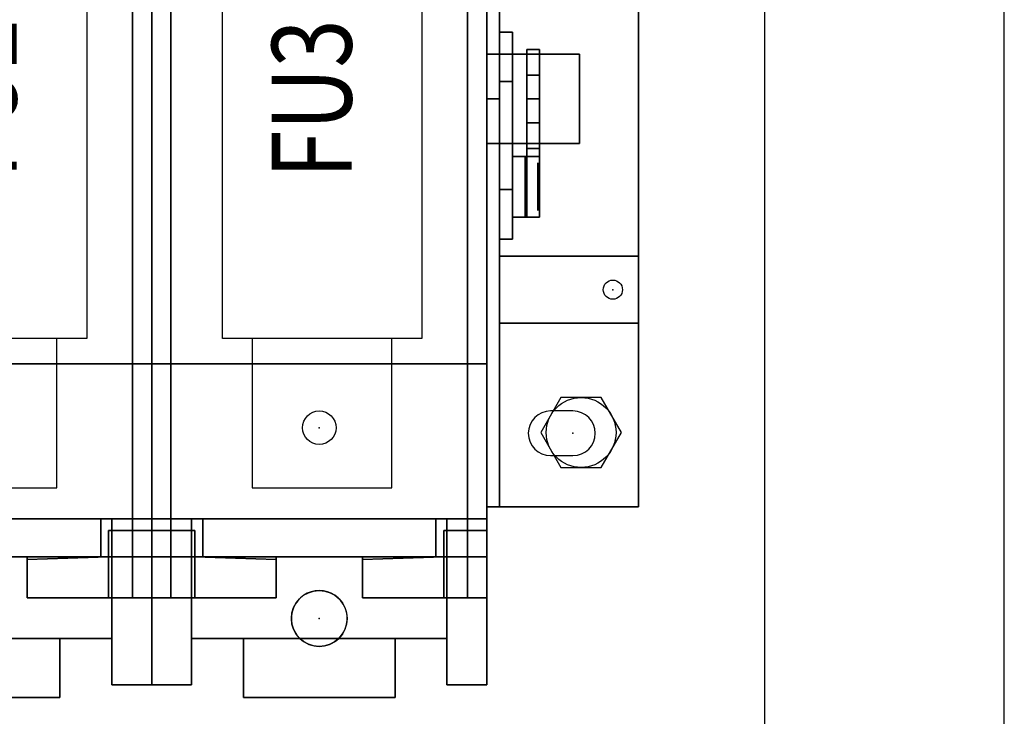
# Model space of a CAD drawing. Extents: x 0 to 127, y 0 to 82.
# Drawn here: x 81 to 87, y 61 to 66 of the extents above; entities that cross this region are included whole.
import ezdxf
from ezdxf.enums import TextEntityAlignment as Align

# ---------------------------------------------------------------- set-up
doc = ezdxf.new("R2010")
doc.units = 0
doc.header["$MEASUREMENT"] = 0
doc.layers.get('0').update_dxf_attribs({"linetype": 'CONTINUOUS'})
for name, color, linetype in [('ATTRIBUTES', 7, 'CONTINUOUS'), ('DIMS-MTG-HOLES', 1, 'CONTINUOUS'), ('junk', 140, 'CONTINUOUS'), ('PANELPART', 130, 'CONTINUOUS'), ('TEXT', 2, 'CONTINUOUS')]:
    doc.layers.add(name, color=color, linetype=linetype)
doc.layers.add('SNAP_POINTS', color=1, linetype='CONTINUOUS', plot=False)
doc.styles.add('ROMANS', font='romans')

# ---------------------------------------------------------------- blocks, each defined once
blk = doc.blocks.new('A$C476B65C6')
blk.add_lwpolyline([(-18, -58.5), (18, -58.5), (18, 1.5), (-18, 1.5)], close=True)
blk = doc.blocks.new('ABDSD090')
for p, q in [((-8.12, 2.235, 0.04), (-8.26, 2.235, 0.04)), ((-8.12, 2.235, 0.12), (-8.26, 2.235, 0.12)), ((-8.26, 1.955, 0.04), (-8.12, 1.955, 0.04)), ((-8.26, 1.955, 0.12), (-8.12, 1.955, 0.12))]:
    blk.add_line(p, q)
for centre, radius in [((-6.67, 3.255, 2.04), 0.175), ((-6.67, 2.06, 5.08), 0.105), ((-8.51, 1.195, 1.82), 0.06), ((-8.51, 1.195, 1.74), 0.06)]:
    blk.add_circle(centre, radius)
at = {"extrusion": (1, -6.12303e-17, 6.12303e-17)}
blk.add_circle((0.55, 1.405, -8.04), 0.15, dxfattribs=at)
at = {"extrusion": (-1, 6.12303e-17, 6.12303e-17)}
blk.add_circle((-0.0418, 1.1116, 7.88), 0.24, dxfattribs=at)
for centre, radius, start, end in [((-6.67, 3.255, 1.88), 0.175, 45.58469, 134.41531), ((-6.67, 3.255, 1.79), 0.175, 134.41531, 45.58469), ((-8.26, 2.095, 0.04), 0.14, 90, 270), ((-8.26, 2.095, 0.12), 0.14, 90, 270), ((-8.12, 2.095, 0.04), 0.14, 270, 90), ((-8.12, 2.095, 0.12), 0.14, 270, 90)]:
    blk.add_arc(centre, radius, start, end)
at = {"layer": 'DIMS-MTG-HOLES'}
blk.add_point((-8.26, 2.095, 0.04), dxfattribs=at)
at = {"layer": 'SNAP_POINTS'}
for p in [(-6.67, 3.255, 1.79), (-6.67, 2.06, 5.08), (-8.51, 1.195, 1.74)]:
    blk.add_point(p, dxfattribs=at)
at = {"layer": 'ATTRIBUTES', "flags": 1}
for tag, p in [('AC_VND_LABEL', (-2.3147, 1.8191)), ('AC_PART_NO', (-2.3147, 1.5691)), ('AC_DESCRIPTION', (-2.3147, 1.3191)), ('DEVICE_ID', (-2.3147, 1.0691)), ('AC_CPART_NO', (-2.3147, 0.8191)), ('AC_NOTE', (-2.3147, 0.5691)), ('FASTENER', (-2.3147, 0.3191)), ('AC_SCALE_UNIT', (-2.3147, 0.0691)), ('AC_VIEW_CODE', (-2.3147, -0.1809))]:
    blk.add_attdef(tag, p, '', height=0.12, dxfattribs=at)
mesh = blk.add_polymesh((6, 3))
for k, corner in enumerate([(-7.145, 3.38, 2.04), (-7.145, 3.38, 1.88), (-7.145, 3.38, 1.88), (-6.195, 3.38, 2.04), (-6.195, 3.38, 1.88), (-6.195, 3.38, 1.88), (-6.195, 3.75, 2.04), (-6.195, 3.75, 1.88), (-6.195, 3.38, 1.88), (-7.145, 3.75, 2.04), (-7.145, 3.75, 1.88), (-7.145, 3.38, 1.88), (-7.145, 3.75, 2.04), (-7.145, 3.75, 2.04), (-7.145, 3.38, 2.04), (-6.195, 3.75, 2.04), (-6.195, 3.75, 2.04), (-6.195, 3.38, 2.04)]):
    mesh.set_mesh_vertex(divmod(k, 3), corner)
mesh = blk.add_polymesh((6, 3))
for k, corner in enumerate([(-5.045, 3.38, 2.04), (-5.045, 3.38, 1.88), (-5.045, 3.38, 1.88), (-4.095, 3.38, 2.04), (-4.095, 3.38, 1.88), (-4.095, 3.38, 1.88), (-4.095, 3.75, 2.04), (-4.095, 3.75, 1.88), (-4.095, 3.38, 1.88), (-5.045, 3.75, 2.04), (-5.045, 3.75, 1.88), (-5.045, 3.38, 1.88), (-5.045, 3.75, 2.04), (-5.045, 3.75, 2.04), (-5.045, 3.38, 2.04), (-4.095, 3.75, 2.04), (-4.095, 3.75, 2.04), (-4.095, 3.38, 2.04)]):
    mesh.set_mesh_vertex(divmod(k, 3), corner)
mesh = blk.add_polymesh((6, 3))
for k, corner in enumerate([(-7.72, 3.67, 3.65), (-7.72, 3.67, 0.12), (-7.72, 3.67, 0.12), (-7.72, 3.125, 4.43), (-7.72, 3.125, 0.12), (-7.72, 3.125, 0.12), (-7.47, 3.125, 4.43), (-7.47, 3.125, 0.12), (-7.72, 3.125, 0.12), (-7.47, 3.67, 3.65), (-7.47, 3.67, 0.12), (-7.72, 3.67, 0.12), (-7.47, 3.67, 3.65), (-7.47, 3.67, 3.65), (-7.72, 3.67, 3.65), (-7.47, 3.125, 4.43), (-7.47, 3.125, 4.43), (-7.72, 3.125, 4.43)]):
    mesh.set_mesh_vertex(divmod(k, 3), corner)
mesh = blk.add_polymesh((6, 3))
for k, corner in enumerate([(-5.62, 3.67, 3.65), (-5.62, 3.67, 0.12), (-5.62, 3.67, 0.12), (-5.62, 3.125, 4.43), (-5.62, 3.125, 0.12), (-5.62, 3.125, 0.12), (-5.87, 3.125, 4.43), (-5.87, 3.125, 0.12), (-5.62, 3.125, 0.12), (-5.87, 3.67, 3.65), (-5.87, 3.67, 0.12), (-5.62, 3.67, 0.12), (-5.87, 3.67, 3.65), (-5.87, 3.67, 3.65), (-5.62, 3.67, 3.65), (-5.87, 3.125, 4.43), (-5.87, 3.125, 4.43), (-5.62, 3.125, 4.43)]):
    mesh.set_mesh_vertex(divmod(k, 3), corner)
mesh = blk.add_polymesh((6, 3))
for k, corner in enumerate([(-5.62, 3.67, 3.65), (-5.62, 3.67, 0.12), (-5.62, 3.67, 0.12), (-5.62, 3.125, 4.43), (-5.62, 3.125, 0.12), (-5.62, 3.125, 0.12), (-5.37, 3.125, 4.43), (-5.37, 3.125, 0.12), (-5.62, 3.125, 0.12), (-5.37, 3.67, 3.65), (-5.37, 3.67, 0.12), (-5.62, 3.67, 0.12), (-5.37, 3.67, 3.65), (-5.37, 3.67, 3.65), (-5.62, 3.67, 3.65), (-5.37, 3.125, 4.43), (-5.37, 3.125, 4.43), (-5.62, 3.125, 4.43)]):
    mesh.set_mesh_vertex(divmod(k, 3), corner)
mesh = blk.add_polymesh((6, 3))
for k, corner in enumerate([(-7.47, 2.63, 2.04), (-7.47, 2.63, 1.79), (-7.47, 2.63, 1.79), (-5.87, 2.63, 2.04), (-5.87, 2.63, 1.79), (-5.87, 2.63, 1.79), (-5.87, 3.38, 2.04), (-5.87, 3.38, 1.79), (-5.87, 2.63, 1.79), (-7.47, 3.38, 2.04), (-7.47, 3.38, 1.79), (-7.47, 2.63, 1.79), (-7.47, 3.38, 2.04), (-7.47, 3.38, 2.04), (-7.47, 2.63, 2.04), (-5.87, 3.38, 2.04), (-5.87, 3.38, 2.04), (-5.87, 2.63, 2.04)]):
    mesh.set_mesh_vertex(divmod(k, 3), corner)
mesh = blk.add_polymesh((6, 3))
for k, corner in enumerate([(-5.37, 2.63, 2.04), (-5.37, 2.63, 1.79), (-5.37, 2.63, 1.79), (-3.77, 2.63, 2.04), (-3.77, 2.63, 1.79), (-3.77, 2.63, 1.79), (-3.77, 3.38, 2.04), (-3.77, 3.38, 1.79), (-3.77, 2.63, 1.79), (-5.37, 3.38, 2.04), (-5.37, 3.38, 1.79), (-5.37, 2.63, 1.79), (-5.37, 3.38, 2.04), (-5.37, 3.38, 2.04), (-5.37, 2.63, 2.04), (-3.77, 3.38, 2.04), (-3.77, 3.38, 2.04), (-3.77, 2.63, 2.04)]):
    mesh.set_mesh_vertex(divmod(k, 3), corner)
mesh = blk.add_polymesh((6, 3))
for k, corner in enumerate([(-7.6, 3.125, 5.63), (-7.6, 3.125, 5.08), (-7.6, 3.125, 5.08), (-7.6, -3.125, 5.63), (-7.6, -3.125, 5.08), (-7.6, -3.125, 5.08), (-7.72, -3.125, 5.63), (-7.72, -3.125, 5.08), (-7.6, -3.125, 5.08), (-7.72, 3.125, 5.63), (-7.72, 3.125, 5.08), (-7.6, 3.125, 5.08), (-7.72, 3.125, 5.63), (-7.72, 3.125, 5.63), (-7.6, 3.125, 5.63), (-7.72, -3.125, 5.63), (-7.72, -3.125, 5.63), (-7.6, -3.125, 5.63)]):
    mesh.set_mesh_vertex(divmod(k, 3), corner)
mesh = blk.add_polymesh((6, 3))
for k, corner in enumerate([(-7.6, 2.705, 6.03), (-7.6, 3.125, 5.63), (-7.6, 3.125, 5.63), (-7.6, -2.705, 6.03), (-7.6, -3.125, 5.63), (-7.6, -3.125, 5.63), (-7.72, -2.705, 6.03), (-7.72, -3.125, 5.63), (-7.6, -3.125, 5.63), (-7.72, 2.705, 6.03), (-7.72, 3.125, 5.63), (-7.6, 3.125, 5.63), (-7.72, 2.705, 6.03), (-7.72, 2.705, 6.03), (-7.6, 2.705, 6.03), (-7.72, -2.705, 6.03), (-7.72, -2.705, 6.03), (-7.6, -2.705, 6.03)]):
    mesh.set_mesh_vertex(divmod(k, 3), corner)
mesh = blk.add_polymesh((6, 3))
for k, corner in enumerate([(-7.72, 3.125, 4.43), (-7.72, 3.125, 0.12), (-7.72, 3.125, 0.12), (-7.72, 2.63, 4.43), (-7.72, 2.63, 0.12), (-7.72, 2.63, 0.12), (-7.47, 2.63, 4.43), (-7.47, 2.63, 0.12), (-7.72, 2.63, 0.12), (-7.47, 3.125, 4.43), (-7.47, 3.125, 0.12), (-7.72, 3.125, 0.12), (-7.47, 3.125, 4.43), (-7.47, 3.125, 4.43), (-7.72, 3.125, 4.43), (-7.47, 2.63, 4.43), (-7.47, 2.63, 4.43), (-7.72, 2.63, 4.43)]):
    mesh.set_mesh_vertex(divmod(k, 3), corner)
mesh = blk.add_polymesh((6, 3))
for k, corner in enumerate([(-7.6, 2.87, 5.08), (-7.6, 2.87, 4.43), (-7.6, 2.87, 4.43), (-7.6, 3.125, 5.08), (-7.6, 3.125, 4.43), (-7.6, 3.125, 4.43), (-7.72, 3.125, 5.08), (-7.72, 3.125, 4.43), (-7.6, 3.125, 4.43), (-7.72, 2.87, 5.08), (-7.72, 2.87, 4.43), (-7.6, 2.87, 4.43), (-7.72, 2.87, 5.08), (-7.72, 2.87, 5.08), (-7.6, 2.87, 5.08), (-7.72, 3.125, 5.08), (-7.72, 3.125, 5.08), (-7.6, 3.125, 5.08)]):
    mesh.set_mesh_vertex(divmod(k, 3), corner)
mesh = blk.add_polymesh((6, 3))
for k, corner in enumerate([(-6.94, 2.87, 5.63), (-6.94, 2.87, 4.43), (-6.94, 2.87, 4.43), (-6.94, 3.125, 5.63), (-6.94, 3.125, 4.43), (-6.94, 3.125, 4.43), (-7.6, 3.125, 5.63), (-7.6, 3.125, 4.43), (-6.94, 3.125, 4.43), (-7.6, 2.87, 5.63), (-7.6, 2.87, 4.43), (-6.94, 2.87, 4.43), (-7.6, 2.87, 5.63), (-7.6, 2.87, 5.63), (-6.94, 2.87, 5.63), (-7.6, 3.125, 5.63), (-7.6, 3.125, 5.63), (-6.94, 3.125, 5.63)]):
    mesh.set_mesh_vertex(divmod(k, 3), corner)
mesh = blk.add_polymesh((6, 3))
for k, corner in enumerate([(-7.6, 2.705, 6.03), (-7.6, 2.705, 5.63), (-7.6, 2.705, 5.63), (-7.45, 2.705, 6.03), (-7.45, 2.705, 5.63), (-7.45, 2.705, 5.63), (-7.45, 2.705, 6.03), (-7.45, 3.125, 5.63), (-7.45, 2.705, 5.63), (-7.6, 2.705, 6.03), (-7.6, 3.125, 5.63), (-7.6, 2.705, 5.63), (-7.6, 2.705, 6.03), (-7.6, 2.705, 6.03), (-7.6, 2.705, 6.03), (-7.45, 2.705, 6.03), (-7.45, 2.705, 6.03), (-7.45, 2.705, 6.03)]):
    mesh.set_mesh_vertex(divmod(k, 3), corner)
mesh = blk.add_polymesh((6, 3))
for k, corner in enumerate([(-6.94, 2.8865, 5.8729), (-6.94, 2.87, 5.63), (-6.94, 2.87, 5.63), (-6.94, 2.8865, 5.8729), (-6.94, 3.125, 5.63), (-6.94, 3.125, 5.63), (-7.45, 2.87, 5.8729), (-7.45, 3.125, 5.63), (-6.94, 3.125, 5.63), (-7.45, 2.87, 5.8729), (-7.45, 2.87, 5.63), (-6.94, 2.87, 5.63), (-7.45, 2.87, 5.8729), (-7.45, 2.87, 5.8729), (-6.94, 2.8865, 5.8729), (-7.45, 2.87, 5.8729), (-7.45, 2.87, 5.8729), (-6.94, 2.8865, 5.8729)]):
    mesh.set_mesh_vertex(divmod(k, 3), corner)
mesh = blk.add_polymesh((6, 3))
for k, corner in enumerate([(-6.4, 2.87, 5.63), (-6.4, 2.87, 4.43), (-6.4, 2.87, 4.43), (-6.4, 3.125, 5.63), (-6.4, 3.125, 4.43), (-6.4, 3.125, 4.43), (-5.74, 3.125, 5.63), (-5.74, 3.125, 4.43), (-6.4, 3.125, 4.43), (-5.74, 2.87, 5.63), (-5.74, 2.87, 4.43), (-6.4, 2.87, 4.43), (-5.74, 2.87, 5.63), (-5.74, 2.87, 5.63), (-6.4, 2.87, 5.63), (-5.74, 3.125, 5.63), (-5.74, 3.125, 5.63), (-6.4, 3.125, 5.63)]):
    mesh.set_mesh_vertex(divmod(k, 3), corner)
mesh = blk.add_polymesh((6, 3))
for k, corner in enumerate([(-6.4, 2.8865, 5.8729), (-6.4, 2.87, 5.63), (-6.4, 2.87, 5.63), (-6.4, 2.8865, 5.8729), (-6.4, 3.125, 5.63), (-6.4, 3.125, 5.63), (-5.89, 2.87, 5.8729), (-5.89, 3.125, 5.63), (-6.4, 3.125, 5.63), (-5.89, 2.87, 5.8729), (-5.89, 2.87, 5.63), (-6.4, 2.87, 5.63), (-5.89, 2.87, 5.8729), (-5.89, 2.87, 5.8729), (-6.4, 2.8865, 5.8729), (-5.89, 2.87, 5.8729), (-5.89, 2.87, 5.8729), (-6.4, 2.8865, 5.8729)]):
    mesh.set_mesh_vertex(divmod(k, 3), corner)
mesh = blk.add_polymesh((6, 3))
for k, corner in enumerate([(-5.74, 2.705, 6.03), (-5.74, 2.705, 5.63), (-5.74, 2.705, 5.63), (-5.89, 2.705, 6.03), (-5.89, 2.705, 5.63), (-5.89, 2.705, 5.63), (-5.89, 2.705, 6.03), (-5.89, 3.125, 5.63), (-5.89, 2.705, 5.63), (-5.74, 2.705, 6.03), (-5.74, 3.125, 5.63), (-5.74, 2.705, 5.63), (-5.74, 2.705, 6.03), (-5.74, 2.705, 6.03), (-5.74, 2.705, 6.03), (-5.89, 2.705, 6.03), (-5.89, 2.705, 6.03), (-5.89, 2.705, 6.03)]):
    mesh.set_mesh_vertex(divmod(k, 3), corner)
mesh = blk.add_polymesh((6, 3))
for k, corner in enumerate([(-5.62, 3.125, 4.43), (-5.62, 3.125, 0.12), (-5.62, 3.125, 0.12), (-5.62, 2.63, 4.43), (-5.62, 2.63, 0.12), (-5.62, 2.63, 0.12), (-5.87, 2.63, 4.43), (-5.87, 2.63, 0.12), (-5.62, 2.63, 0.12), (-5.87, 3.125, 4.43), (-5.87, 3.125, 0.12), (-5.62, 3.125, 0.12), (-5.87, 3.125, 4.43), (-5.87, 3.125, 4.43), (-5.62, 3.125, 4.43), (-5.87, 2.63, 4.43), (-5.87, 2.63, 4.43), (-5.62, 2.63, 4.43)]):
    mesh.set_mesh_vertex(divmod(k, 3), corner)
mesh = blk.add_polymesh((6, 3))
for k, corner in enumerate([(-5.74, 3.125, 5.63), (-5.74, 3.125, 5.08), (-5.74, 3.125, 5.08), (-5.74, -3.125, 5.63), (-5.74, -3.125, 5.08), (-5.74, -3.125, 5.08), (-5.62, -3.125, 5.63), (-5.62, -3.125, 5.08), (-5.74, -3.125, 5.08), (-5.62, 3.125, 5.63), (-5.62, 3.125, 5.08), (-5.74, 3.125, 5.08), (-5.62, 3.125, 5.63), (-5.62, 3.125, 5.63), (-5.74, 3.125, 5.63), (-5.62, -3.125, 5.63), (-5.62, -3.125, 5.63), (-5.74, -3.125, 5.63)]):
    mesh.set_mesh_vertex(divmod(k, 3), corner)
mesh = blk.add_polymesh((6, 3))
for k, corner in enumerate([(-5.74, 2.705, 6.03), (-5.74, 3.125, 5.63), (-5.74, 3.125, 5.63), (-5.74, -2.705, 6.03), (-5.74, -3.125, 5.63), (-5.74, -3.125, 5.63), (-5.62, -2.705, 6.03), (-5.62, -3.125, 5.63), (-5.74, -3.125, 5.63), (-5.62, 2.705, 6.03), (-5.62, 3.125, 5.63), (-5.74, 3.125, 5.63), (-5.62, 2.705, 6.03), (-5.62, 2.705, 6.03), (-5.74, 2.705, 6.03), (-5.62, -2.705, 6.03), (-5.62, -2.705, 6.03), (-5.74, -2.705, 6.03)]):
    mesh.set_mesh_vertex(divmod(k, 3), corner)
mesh = blk.add_polymesh((6, 3))
for k, corner in enumerate([(-5.74, 2.87, 5.08), (-5.74, 2.87, 4.43), (-5.74, 2.87, 4.43), (-5.74, 3.125, 5.08), (-5.74, 3.125, 4.43), (-5.74, 3.125, 4.43), (-5.62, 3.125, 5.08), (-5.62, 3.125, 4.43), (-5.74, 3.125, 4.43), (-5.62, 2.87, 5.08), (-5.62, 2.87, 4.43), (-5.74, 2.87, 4.43), (-5.62, 2.87, 5.08), (-5.62, 2.87, 5.08), (-5.74, 2.87, 5.08), (-5.62, 3.125, 5.08), (-5.62, 3.125, 5.08), (-5.74, 3.125, 5.08)]):
    mesh.set_mesh_vertex(divmod(k, 3), corner)
mesh = blk.add_polymesh((6, 3))
for k, corner in enumerate([(-5.62, 3.125, 4.43), (-5.62, 3.125, 0.12), (-5.62, 3.125, 0.12), (-5.62, 2.63, 4.43), (-5.62, 2.63, 0.12), (-5.62, 2.63, 0.12), (-5.37, 2.63, 4.43), (-5.37, 2.63, 0.12), (-5.62, 2.63, 0.12), (-5.37, 3.125, 4.43), (-5.37, 3.125, 0.12), (-5.62, 3.125, 0.12), (-5.37, 3.125, 4.43), (-5.37, 3.125, 4.43), (-5.62, 3.125, 4.43), (-5.37, 2.63, 4.43), (-5.37, 2.63, 4.43), (-5.62, 2.63, 4.43)]):
    mesh.set_mesh_vertex(divmod(k, 3), corner)
mesh = blk.add_polymesh((6, 3))
for k, corner in enumerate([(-5.5, 3.125, 5.63), (-5.5, 3.125, 5.08), (-5.5, 3.125, 5.08), (-5.5, -3.125, 5.63), (-5.5, -3.125, 5.08), (-5.5, -3.125, 5.08), (-5.62, -3.125, 5.63), (-5.62, -3.125, 5.08), (-5.5, -3.125, 5.08), (-5.62, 3.125, 5.63), (-5.62, 3.125, 5.08), (-5.5, 3.125, 5.08), (-5.62, 3.125, 5.63), (-5.62, 3.125, 5.63), (-5.5, 3.125, 5.63), (-5.62, -3.125, 5.63), (-5.62, -3.125, 5.63), (-5.5, -3.125, 5.63)]):
    mesh.set_mesh_vertex(divmod(k, 3), corner)
mesh = blk.add_polymesh((6, 3))
for k, corner in enumerate([(-5.5, 2.705, 6.03), (-5.5, 3.125, 5.63), (-5.5, 3.125, 5.63), (-5.5, -2.705, 6.03), (-5.5, -3.125, 5.63), (-5.5, -3.125, 5.63), (-5.62, -2.705, 6.03), (-5.62, -3.125, 5.63), (-5.5, -3.125, 5.63), (-5.62, 2.705, 6.03), (-5.62, 3.125, 5.63), (-5.5, 3.125, 5.63), (-5.62, 2.705, 6.03), (-5.62, 2.705, 6.03), (-5.5, 2.705, 6.03), (-5.62, -2.705, 6.03), (-5.62, -2.705, 6.03), (-5.5, -2.705, 6.03)]):
    mesh.set_mesh_vertex(divmod(k, 3), corner)
mesh = blk.add_polymesh((6, 3))
for k, corner in enumerate([(-5.5, 2.87, 5.08), (-5.5, 2.87, 4.43), (-5.5, 2.87, 4.43), (-5.5, 3.125, 5.08), (-5.5, 3.125, 4.43), (-5.5, 3.125, 4.43), (-5.62, 3.125, 5.08), (-5.62, 3.125, 4.43), (-5.5, 3.125, 4.43), (-5.62, 2.87, 5.08), (-5.62, 2.87, 4.43), (-5.5, 2.87, 4.43), (-5.62, 2.87, 5.08), (-5.62, 2.87, 5.08), (-5.5, 2.87, 5.08), (-5.62, 3.125, 5.08), (-5.62, 3.125, 5.08), (-5.5, 3.125, 5.08)]):
    mesh.set_mesh_vertex(divmod(k, 3), corner)
mesh = blk.add_polymesh((6, 3))
for k, corner in enumerate([(-4.84, 2.87, 5.63), (-4.84, 2.87, 4.43), (-4.84, 2.87, 4.43), (-4.84, 3.125, 5.63), (-4.84, 3.125, 4.43), (-4.84, 3.125, 4.43), (-5.5, 3.125, 5.63), (-5.5, 3.125, 4.43), (-4.84, 3.125, 4.43), (-5.5, 2.87, 5.63), (-5.5, 2.87, 4.43), (-4.84, 2.87, 4.43), (-5.5, 2.87, 5.63), (-5.5, 2.87, 5.63), (-4.84, 2.87, 5.63), (-5.5, 3.125, 5.63), (-5.5, 3.125, 5.63), (-4.84, 3.125, 5.63)]):
    mesh.set_mesh_vertex(divmod(k, 3), corner)
mesh = blk.add_polymesh((6, 3))
for k, corner in enumerate([(-5.5, 2.705, 6.03), (-5.5, 2.705, 5.63), (-5.5, 2.705, 5.63), (-5.35, 2.705, 6.03), (-5.35, 2.705, 5.63), (-5.35, 2.705, 5.63), (-5.35, 2.705, 6.03), (-5.35, 3.125, 5.63), (-5.35, 2.705, 5.63), (-5.5, 2.705, 6.03), (-5.5, 3.125, 5.63), (-5.5, 2.705, 5.63), (-5.5, 2.705, 6.03), (-5.5, 2.705, 6.03), (-5.5, 2.705, 6.03), (-5.35, 2.705, 6.03), (-5.35, 2.705, 6.03), (-5.35, 2.705, 6.03)]):
    mesh.set_mesh_vertex(divmod(k, 3), corner)
mesh = blk.add_polymesh((6, 3))
for k, corner in enumerate([(-4.84, 2.8865, 5.8729), (-4.84, 2.87, 5.63), (-4.84, 2.87, 5.63), (-4.84, 2.8865, 5.8729), (-4.84, 3.125, 5.63), (-4.84, 3.125, 5.63), (-5.35, 2.87, 5.8729), (-5.35, 3.125, 5.63), (-4.84, 3.125, 5.63), (-5.35, 2.87, 5.8729), (-5.35, 2.87, 5.63), (-4.84, 2.87, 5.63), (-5.35, 2.87, 5.8729), (-5.35, 2.87, 5.8729), (-4.84, 2.8865, 5.8729), (-5.35, 2.87, 5.8729), (-5.35, 2.87, 5.8729), (-4.84, 2.8865, 5.8729)]):
    mesh.set_mesh_vertex(divmod(k, 3), corner)
mesh = blk.add_polymesh((6, 3))
for k, corner in enumerate([(-7.72, 2.87, 4.77), (-7.72, 2.87, 4.43), (-7.72, 2.87, 4.43), (-7.72, 2.63, 4.77), (-7.72, 2.63, 4.43), (-7.72, 2.63, 4.43), (-7.4, 2.63, 4.77), (-7.4, 2.63, 4.43), (-7.72, 2.63, 4.43), (-7.4, 2.87, 4.77), (-7.4, 2.87, 4.43), (-7.72, 2.87, 4.43), (-7.4, 2.87, 4.77), (-7.4, 2.87, 4.77), (-7.72, 2.87, 4.77), (-7.4, 2.63, 4.77), (-7.4, 2.63, 4.77), (-7.72, 2.63, 4.77)]):
    mesh.set_mesh_vertex(divmod(k, 3), corner)
mesh = blk.add_polymesh((6, 3))
for k, corner in enumerate([(-1.42, 2.63, 5.08), (-1.42, 2.63, 4.77), (-1.42, 2.63, 4.77), (-1.42, 2.87, 5.08), (-1.42, 2.87, 4.77), (-1.42, 2.87, 4.77), (-7.72, 2.87, 5.08), (-7.72, 2.87, 4.77), (-1.42, 2.87, 4.77), (-7.72, 2.63, 5.08), (-7.72, 2.63, 4.77), (-1.42, 2.63, 4.77), (-7.72, 2.63, 5.08), (-7.72, 2.63, 5.08), (-1.42, 2.63, 5.08), (-7.72, 2.87, 5.08), (-7.72, 2.87, 5.08), (-1.42, 2.87, 5.08)]):
    mesh.set_mesh_vertex(divmod(k, 3), corner)
mesh = blk.add_polymesh((6, 3))
for k, corner in enumerate([(-5.62, 2.87, 4.77), (-5.62, 2.87, 4.43), (-5.62, 2.87, 4.43), (-5.62, 2.63, 4.77), (-5.62, 2.63, 4.43), (-5.62, 2.63, 4.43), (-5.94, 2.63, 4.77), (-5.94, 2.63, 4.43), (-5.62, 2.63, 4.43), (-5.94, 2.87, 4.77), (-5.94, 2.87, 4.43), (-5.62, 2.87, 4.43), (-5.94, 2.87, 4.77), (-5.94, 2.87, 4.77), (-5.62, 2.87, 4.77), (-5.94, 2.63, 4.77), (-5.94, 2.63, 4.77), (-5.62, 2.63, 4.77)]):
    mesh.set_mesh_vertex(divmod(k, 3), corner)
mesh = blk.add_polymesh((6, 3))
for k, corner in enumerate([(-5.62, 2.87, 4.77), (-5.62, 2.87, 4.43), (-5.62, 2.87, 4.43), (-5.62, 2.63, 4.77), (-5.62, 2.63, 4.43), (-5.62, 2.63, 4.43), (-5.3, 2.63, 4.77), (-5.3, 2.63, 4.43), (-5.62, 2.63, 4.43), (-5.3, 2.87, 4.77), (-5.3, 2.87, 4.43), (-5.62, 2.87, 4.43), (-5.3, 2.87, 4.77), (-5.3, 2.87, 4.77), (-5.62, 2.87, 4.77), (-5.3, 2.63, 4.77), (-5.3, 2.63, 4.77), (-5.62, 2.63, 4.77)]):
    mesh.set_mesh_vertex(divmod(k, 3), corner)
mesh = blk.add_polymesh((6, 3))
for k, corner in enumerate([(-1.42, 2.63, 4.26), (-1.42, 2.63, 0.12), (-1.42, 2.63, 0.12), (-1.42, -2.63, 4.26), (-1.42, -2.63, 0.12), (-1.42, -2.63, 0.12), (-7.72, -2.63, 4.26), (-7.72, -2.63, 0.12), (-1.42, -2.63, 0.12), (-7.72, 2.63, 4.26), (-7.72, 2.63, 0.12), (-1.42, 2.63, 0.12), (-7.72, 2.63, 4.26), (-7.72, 2.63, 4.26), (-1.42, 2.63, 4.26), (-7.72, -2.63, 4.26), (-7.72, -2.63, 4.26), (-1.42, -2.63, 4.26)]):
    mesh.set_mesh_vertex(divmod(k, 3), corner)
mesh = blk.add_polymesh((6, 3))
for k, corner in enumerate([(-1.42, 1.66, 5.08), (-1.42, 1.66, 4.26), (-1.42, 1.66, 4.26), (-1.42, 2.63, 5.08), (-1.42, 2.63, 4.26), (-1.42, 2.63, 4.26), (-7.72, 2.63, 5.08), (-7.72, 2.63, 4.26), (-1.42, 2.63, 4.26), (-7.72, 1.66, 5.08), (-7.72, 1.66, 4.26), (-1.42, 1.66, 4.26), (-7.72, 1.66, 5.08), (-7.72, 1.66, 5.08), (-1.42, 1.66, 5.08), (-7.72, 2.63, 5.08), (-7.72, 2.63, 5.08), (-1.42, 2.63, 5.08)]):
    mesh.set_mesh_vertex(divmod(k, 3), corner)
mesh = blk.add_polymesh((6, 3))
for k, corner in enumerate([(-7.72, 2.555, 0.12), (-7.72, 2.555, 0.04), (-7.72, 2.555, 0.04), (-7.72, -2.555, 0.12), (-7.72, -2.555, 0.04), (-7.72, -2.555, 0.04), (-8.67, -2.555, 0.12), (-8.67, -2.555, 0.04), (-7.72, -2.555, 0.04), (-8.67, 2.555, 0.12), (-8.67, 2.555, 0.04), (-7.72, 2.555, 0.04), (-8.67, 2.555, 0.12), (-8.67, 2.555, 0.12), (-7.72, 2.555, 0.12), (-8.67, -2.555, 0.12), (-8.67, -2.555, 0.12), (-7.72, -2.555, 0.12)]):
    mesh.set_mesh_vertex(divmod(k, 3), corner)
mesh = blk.add_polymesh((6, 3))
for k, corner in enumerate([(-7.72, 2.555, 1.79), (-7.72, 2.555, 0.12), (-7.72, 2.555, 0.12), (-7.72, -2.555, 1.79), (-7.72, -2.555, 0.12), (-7.72, -2.555, 0.12), (-7.8, -2.555, 1.79), (-7.8, -2.555, 0.12), (-7.72, -2.555, 0.12), (-7.8, 2.555, 1.79), (-7.8, 2.555, 0.12), (-7.72, 2.555, 0.12), (-7.8, 2.555, 1.79), (-7.8, 2.555, 1.79), (-7.72, 2.555, 1.79), (-7.8, -2.555, 1.79), (-7.8, -2.555, 1.79), (-7.72, -2.555, 1.79)]):
    mesh.set_mesh_vertex(divmod(k, 3), corner)
mesh = blk.add_polymesh((6, 3))
for k, corner in enumerate([(-7.72, 0, 3.92), (-7.72, 0, 1.79), (-7.72, 0, 1.79), (-7.72, 2.555, 1.79), (-7.72, 2.555, 1.79), (-7.72, 2.555, 1.79), (-7.8, 2.555, 1.79), (-7.8, 2.555, 1.79), (-7.72, 2.555, 1.79), (-7.8, 0, 3.92), (-7.8, 0, 1.79), (-7.72, 0, 1.79), (-7.8, 0, 3.92), (-7.8, 0, 3.92), (-7.72, 0, 3.92), (-7.8, 2.555, 1.79), (-7.8, 2.555, 1.79), (-7.72, 2.555, 1.79)]):
    mesh.set_mesh_vertex(divmod(k, 3), corner)
mesh = blk.add_polymesh((6, 3))
for k, corner in enumerate([(-7.6, 1.66, 5.08), (-7.6, 1.66, 4.26), (-7.6, 1.66, 4.26), (-7.6, -1.66, 5.08), (-7.6, -1.66, 4.26), (-7.6, -1.66, 4.26), (-7.72, -1.66, 5.08), (-7.72, -1.66, 4.26), (-7.6, -1.66, 4.26), (-7.72, 1.66, 5.08), (-7.72, 1.66, 4.26), (-7.6, 1.66, 4.26), (-7.72, 1.66, 5.08), (-7.72, 1.66, 5.08), (-7.6, 1.66, 5.08), (-7.72, -1.66, 5.08), (-7.72, -1.66, 5.08), (-7.6, -1.66, 5.08)]):
    mesh.set_mesh_vertex(divmod(k, 3), corner)
mesh = blk.add_polymesh((6, 3))
for k, corner in enumerate([(-5.74, 1.66, 5.08), (-5.74, 1.66, 4.26), (-5.74, 1.66, 4.26), (-5.74, -1.66, 5.08), (-5.74, -1.66, 4.26), (-5.74, -1.66, 4.26), (-5.62, -1.66, 5.08), (-5.62, -1.66, 4.26), (-5.74, -1.66, 4.26), (-5.62, 1.66, 5.08), (-5.62, 1.66, 4.26), (-5.74, 1.66, 4.26), (-5.62, 1.66, 5.08), (-5.62, 1.66, 5.08), (-5.74, 1.66, 5.08), (-5.62, -1.66, 5.08), (-5.62, -1.66, 5.08), (-5.74, -1.66, 5.08)]):
    mesh.set_mesh_vertex(divmod(k, 3), corner)
mesh = blk.add_polymesh((6, 3))
for k, corner in enumerate([(-5.5, 1.66, 5.08), (-5.5, 1.66, 4.26), (-5.5, 1.66, 4.26), (-5.5, -1.66, 5.08), (-5.5, -1.66, 4.26), (-5.5, -1.66, 4.26), (-5.62, -1.66, 5.08), (-5.62, -1.66, 4.26), (-5.5, -1.66, 4.26), (-5.62, 1.66, 5.08), (-5.62, 1.66, 4.26), (-5.5, 1.66, 4.26), (-5.62, 1.66, 5.08), (-5.62, 1.66, 5.08), (-5.5, 1.66, 5.08), (-5.62, -1.66, 5.08), (-5.62, -1.66, 5.08), (-5.5, -1.66, 5.08)]):
    mesh.set_mesh_vertex(divmod(k, 3), corner)
mesh = blk.add_polymesh((6, 3))
for k, corner in enumerate([(-7.8, 1.405, 1.82), (-7.8, 1.405, 1.74), (-7.8, 1.405, 1.74), (-7.8, 0.985, 1.82), (-7.8, 0.985, 1.74), (-7.8, 0.985, 1.74), (-8.67, 0.985, 1.82), (-8.67, 0.985, 1.74), (-7.8, 0.985, 1.74), (-8.67, 1.405, 1.82), (-8.67, 1.405, 1.74), (-7.8, 1.405, 1.74), (-8.67, 1.405, 1.82), (-8.67, 1.405, 1.82), (-7.8, 1.405, 1.82), (-8.67, 0.985, 1.82), (-8.67, 0.985, 1.82), (-7.8, 0.985, 1.82)]):
    mesh.set_mesh_vertex(divmod(k, 3), corner)
mesh = blk.add_polymesh((6, 3))
for k, corner in enumerate([(-7.8, 0.5682, 1.7735), (-7.8, 0.8782, 1.2365), (-7.8, 0.8782, 1.2365), (-7.8, -0.4191, 1.2035), (-7.8, -0.1091, 0.6665), (-7.8, -0.1091, 0.6665), (-7.88, -0.4191, 1.2035), (-7.88, -0.1091, 0.6665), (-7.8, -0.1091, 0.6665), (-7.88, 0.5682, 1.7735), (-7.88, 0.8782, 1.2365), (-7.8, 0.8782, 1.2365), (-7.88, 0.5682, 1.7735), (-7.88, 0.5682, 1.7735), (-7.8, 0.5682, 1.7735), (-7.88, -0.4191, 1.2035), (-7.88, -0.4191, 1.2035), (-7.8, -0.4191, 1.2035)]):
    mesh.set_mesh_vertex(divmod(k, 3), corner)
mesh = blk.add_polymesh((6, 3))
for k, corner in enumerate([(-8.05, 0.74, 1.8), (-8.05, 0.74, 2.33), (-8.05, 0.74, 2.33), (-8.05, 0.31, 1.8), (-8.05, 0.31, 2.33), (-8.05, 0.31, 2.33), (-7.97, 0.31, 1.8), (-7.97, 0.31, 2.33), (-8.05, 0.31, 2.33), (-7.97, 0.74, 1.8), (-7.97, 0.74, 2.33), (-8.05, 0.74, 2.33), (-7.97, 0.74, 1.8), (-7.97, 0.74, 1.8), (-8.05, 0.74, 1.8), (-7.97, 0.31, 1.8), (-7.97, 0.31, 1.8), (-8.05, 0.31, 1.8)]):
    mesh.set_mesh_vertex(divmod(k, 3), corner)
mesh = blk.add_polymesh((6, 3))
for k, corner in enumerate([(-7.88, 0.74, 1.8), (-7.88, 0.74, 1.72), (-7.88, 0.74, 1.72), (-7.88, 0.36, 1.8), (-7.88, 0.36, 1.72), (-7.88, 0.36, 1.72), (-8.05, 0.36, 1.8), (-8.05, 0.36, 1.72), (-7.88, 0.36, 1.72), (-8.05, 0.74, 1.8), (-8.05, 0.74, 1.72), (-7.88, 0.74, 1.72), (-8.05, 0.74, 1.8), (-8.05, 0.74, 1.8), (-7.88, 0.74, 1.8), (-8.05, 0.36, 1.8), (-8.05, 0.36, 1.8), (-7.88, 0.36, 1.8)]):
    mesh.set_mesh_vertex(divmod(k, 3), corner)
mesh = blk.add_polymesh((6, 3))
for k, corner in enumerate([(-7.88, 0.74, 1.72), (-7.88, 0.74, 1.09), (-7.88, 0.74, 1.09), (-7.88, 0.36, 1.72), (-7.88, 0.36, 1.09), (-7.88, 0.36, 1.09), (-7.96, 0.36, 1.72), (-7.96, 0.36, 1.09), (-7.88, 0.36, 1.09), (-7.96, 0.74, 1.72), (-7.96, 0.74, 1.09), (-7.88, 0.74, 1.09), (-7.96, 0.74, 1.72), (-7.96, 0.74, 1.72), (-7.88, 0.74, 1.72), (-7.96, 0.36, 1.72), (-7.96, 0.36, 1.72), (-7.88, 0.36, 1.72)]):
    mesh.set_mesh_vertex(divmod(k, 3), corner)
mesh = blk.add_polymesh((6, 3))
for k, corner in enumerate([(-8.05, 0.31, 3), (-8.05, 0.15, 4), (-8.05, 0.15, 4), (-8.05, 0, 3), (-8.05, 0, 4), (-8.05, 0, 4), (-7.97, 0, 3), (-7.97, 0, 4), (-8.05, 0, 4), (-7.97, 0.31, 3), (-7.97, 0.15, 4), (-8.05, 0.15, 4), (-7.97, 0.31, 3), (-7.97, 0.31, 3), (-8.05, 0.31, 3), (-7.97, 0, 3), (-7.97, 0, 3), (-8.05, 0, 3)]):
    mesh.set_mesh_vertex(divmod(k, 3), corner)
mesh = blk.add_polymesh((6, 3))
for k, corner in enumerate([(-8.05, 0.31, 1.8), (-8.05, 0.31, 3), (-8.05, 0.31, 3), (-8.05, -0.31, 1.8), (-8.05, -0.31, 3), (-8.05, -0.31, 3), (-7.97, -0.31, 1.8), (-7.97, -0.31, 3), (-8.05, -0.31, 3), (-7.97, 0.31, 1.8), (-7.97, 0.31, 3), (-8.05, 0.31, 3), (-7.97, 0.31, 1.8), (-7.97, 0.31, 1.8), (-8.05, 0.31, 1.8), (-7.97, -0.31, 1.8), (-7.97, -0.31, 1.8), (-8.05, -0.31, 1.8)]):
    mesh.set_mesh_vertex(divmod(k, 3), corner)
mesh = blk.add_polymesh((6, 3))
for k, corner in enumerate([(-7.72, 0.28, 4.63), (-7.72, 0.28, 4.55), (-7.72, 0.28, 4.55), (-7.72, -0.28, 4.63), (-7.72, -0.28, 4.55), (-7.72, -0.28, 4.55), (-8.3, -0.28, 4.63), (-8.3, -0.28, 4.55), (-7.72, -0.28, 4.55), (-8.3, 0.28, 4.63), (-8.3, 0.28, 4.55), (-7.72, 0.28, 4.55), (-8.3, 0.28, 4.63), (-8.3, 0.28, 4.63), (-7.72, 0.28, 4.63), (-8.3, -0.28, 4.63), (-8.3, -0.28, 4.63), (-7.72, -0.28, 4.63)]):
    mesh.set_mesh_vertex(divmod(k, 3), corner)
mesh = blk.add_polymesh((6, 3))
for k, corner in enumerate([(-7.72, 0.28, 4.55), (-7.72, 0.28, 3.92), (-7.72, 0.28, 3.92), (-7.72, 0, 4.55), (-7.72, 0, 3.92), (-7.72, 0, 3.92), (-7.8, 0, 4.55), (-7.8, 0, 3.92), (-7.72, 0, 3.92), (-7.8, 0.28, 4.55), (-7.8, 0.28, 3.92), (-7.72, 0.28, 3.92), (-7.8, 0.28, 4.55), (-7.8, 0.28, 4.55), (-7.72, 0.28, 4.55), (-7.8, 0, 4.55), (-7.8, 0, 4.55), (-7.72, 0, 4.55)]):
    mesh.set_mesh_vertex(divmod(k, 3), corner)
mesh = blk.add_polymesh((6, 3))
for k, corner in enumerate([(-7.72, 0, 3.92), (-7.72, 0, 3.92), (-7.72, 0, 3.92), (-7.72, 0.28, 3.92), (-7.72, 0.28, 3.577), (-7.72, 0.28, 3.577), (-7.8, 0.28, 3.92), (-7.8, 0.28, 3.577), (-7.72, 0.28, 3.577), (-7.8, 0, 3.92), (-7.8, 0, 3.92), (-7.72, 0, 3.92), (-7.8, 0, 3.92), (-7.8, 0, 3.92), (-7.72, 0, 3.92), (-7.8, 0.28, 3.92), (-7.8, 0.28, 3.92), (-7.72, 0.28, 3.92)]):
    mesh.set_mesh_vertex(divmod(k, 3), corner)
mesh = blk.add_polymesh((6, 3))
for k, corner in enumerate([(-7.97, 0.15, 5.01), (-7.97, 0.15, 4.63), (-7.97, 0.15, 4.63), (-7.97, -0.15, 5.01), (-7.97, -0.15, 4.63), (-7.97, -0.15, 4.63), (-8.05, -0.15, 5.01), (-8.05, -0.15, 4.63), (-7.97, -0.15, 4.63), (-8.05, 0.15, 5.01), (-8.05, 0.15, 4.63), (-7.97, 0.15, 4.63), (-8.05, 0.15, 5.01), (-8.05, 0.15, 5.01), (-7.97, 0.15, 5.01), (-8.05, -0.15, 5.01), (-8.05, -0.15, 5.01), (-7.97, -0.15, 5.01)]):
    mesh.set_mesh_vertex(divmod(k, 3), corner)
mesh = blk.add_polymesh((6, 3))
for k, corner in enumerate([(-8.05, 0.15, 4), (-8.05, 0.15, 4.55), (-8.05, 0.15, 4.55), (-8.05, -0.15, 4), (-8.05, -0.15, 4.55), (-8.05, -0.15, 4.55), (-7.97, -0.15, 4), (-7.97, -0.15, 4.55), (-8.05, -0.15, 4.55), (-7.97, 0.15, 4), (-7.97, 0.15, 4.55), (-8.05, 0.15, 4.55), (-7.97, 0.15, 4), (-7.97, 0.15, 4), (-8.05, 0.15, 4), (-7.97, -0.15, 4), (-7.97, -0.15, 4), (-8.05, -0.15, 4)]):
    mesh.set_mesh_vertex(divmod(k, 3), corner)
mesh = blk.add_polymesh((6, 3))
for k, corner in enumerate([(-7.72, 0, 3.92), (-7.72, 0, 1.79), (-7.72, 0, 1.79), (-7.72, -2.555, 1.79), (-7.72, -2.555, 1.79), (-7.72, -2.555, 1.79), (-7.8, -2.555, 1.79), (-7.8, -2.555, 1.79), (-7.72, -2.555, 1.79), (-7.8, 0, 3.92), (-7.8, 0, 1.79), (-7.72, 0, 1.79), (-7.8, 0, 3.92), (-7.8, 0, 3.92), (-7.72, 0, 3.92), (-7.8, -2.555, 1.79), (-7.8, -2.555, 1.79), (-7.72, -2.555, 1.79)]):
    mesh.set_mesh_vertex(divmod(k, 3), corner)
mesh = blk.add_polymesh((6, 3))
for k, corner in enumerate([(-7.72, -0.28, 4.55), (-7.72, -0.28, 3.92), (-7.72, -0.28, 3.92), (-7.72, 0, 4.55), (-7.72, 0, 3.92), (-7.72, 0, 3.92), (-7.8, 0, 4.55), (-7.8, 0, 3.92), (-7.72, 0, 3.92), (-7.8, -0.28, 4.55), (-7.8, -0.28, 3.92), (-7.72, -0.28, 3.92), (-7.8, -0.28, 4.55), (-7.8, -0.28, 4.55), (-7.72, -0.28, 4.55), (-7.8, 0, 4.55), (-7.8, 0, 4.55), (-7.72, 0, 4.55)]):
    mesh.set_mesh_vertex(divmod(k, 3), corner)
mesh = blk.add_polymesh((6, 3))
for k, corner in enumerate([(-7.72, 0, 3.92), (-7.72, 0, 3.92), (-7.72, 0, 3.92), (-7.72, -0.28, 3.92), (-7.72, -0.28, 3.577), (-7.72, -0.28, 3.577), (-7.8, -0.28, 3.92), (-7.8, -0.28, 3.577), (-7.72, -0.28, 3.577), (-7.8, 0, 3.92), (-7.8, 0, 3.92), (-7.72, 0, 3.92), (-7.8, 0, 3.92), (-7.8, 0, 3.92), (-7.72, 0, 3.92), (-7.8, -0.28, 3.92), (-7.8, -0.28, 3.92), (-7.72, -0.28, 3.92)]):
    mesh.set_mesh_vertex(divmod(k, 3), corner)
mesh = blk.add_polymesh((6, 3))
for k, corner in enumerate([(-8.05, -0.31, 3), (-8.05, -0.15, 4), (-8.05, -0.15, 4), (-8.05, 0, 3), (-8.05, 0, 4), (-8.05, 0, 4), (-7.97, 0, 3), (-7.97, 0, 4), (-8.05, 0, 4), (-7.97, -0.31, 3), (-7.97, -0.15, 4), (-8.05, -0.15, 4), (-7.97, -0.31, 3), (-7.97, -0.31, 3), (-8.05, -0.31, 3), (-7.97, 0, 3), (-7.97, 0, 3), (-8.05, 0, 3)]):
    mesh.set_mesh_vertex(divmod(k, 3), corner)
blk = doc.blocks.new('1BOLT4')
blk.add_lwpolyline([(-0.1263, 0.2188), (-0.2526, 0), (-0.1263, -0.2188), (0.1263, -0.2188), (0.2526, 0), (0.1263, 0.2188)], close=True)
blk.add_circle((0, 0), 0.2188)
blk = doc.blocks.new('FUSE_J_200A')
at = {"layer": 'PANELPART'}
for points in [[(-0.455, -0.56), (-0.455, 0.3775), (0.42, 0.3775), (0.42, -0.56)], [(-0.455, -3.56), (-0.455, -4.4975), (0.42, -4.4975), (0.42, -3.56)]]:
    blk.add_lwpolyline(points, dxfattribs=at)
blk.add_lwpolyline([(-0.6425, -0.56), (0.6075, -0.56), (0.6075, -3.56), (-0.6425, -3.56)], close=True, dxfattribs=at)
at = {"layer": 'TEXT', "style": 'ROMANS', "width": 0.8}
blk.add_attdef('FUSE_NO', text='', height=0.5, rotation=90, dxfattribs=at).set_placement((-0.0175, -2.06), align=Align.MIDDLE)

msp = doc.modelspace()

# ---------------------------------------------------------------- linework, layer by layer
msp.add_lwpolyline([(52.517, 16.8965), (85.517, 16.8965), (85.517, 73.8965), (52.517, 73.8965)], close=True)

# ---------------------------------------------------------------- block references
msp.add_blockref('A$C476B65C6', (69.017, 73.8965))
at = {"layer": 'junk', "rotation": 180}
msp.add_blockref('1BOLT4', (84.3646, 63.1713), dxfattribs=at)
at = {"layer": 'PANELPART', "rotation": 180}
msp.add_blockref('ABDSD090', (76.0536, 65.2613), dxfattribs=at)
at = {"layer": 'TEXT'}
for p, values in [((80.6586, 67.3213, 5.08), {'FUSE_NO': 'FU2'}), ((82.7586, 67.3213, 5.08), {'FUSE_NO': 'FU3'})]:
    msp.add_blockref('FUSE_J_200A', p, dxfattribs=at).add_auto_attribs(values)

doc.saveas('drawing.dxf')
